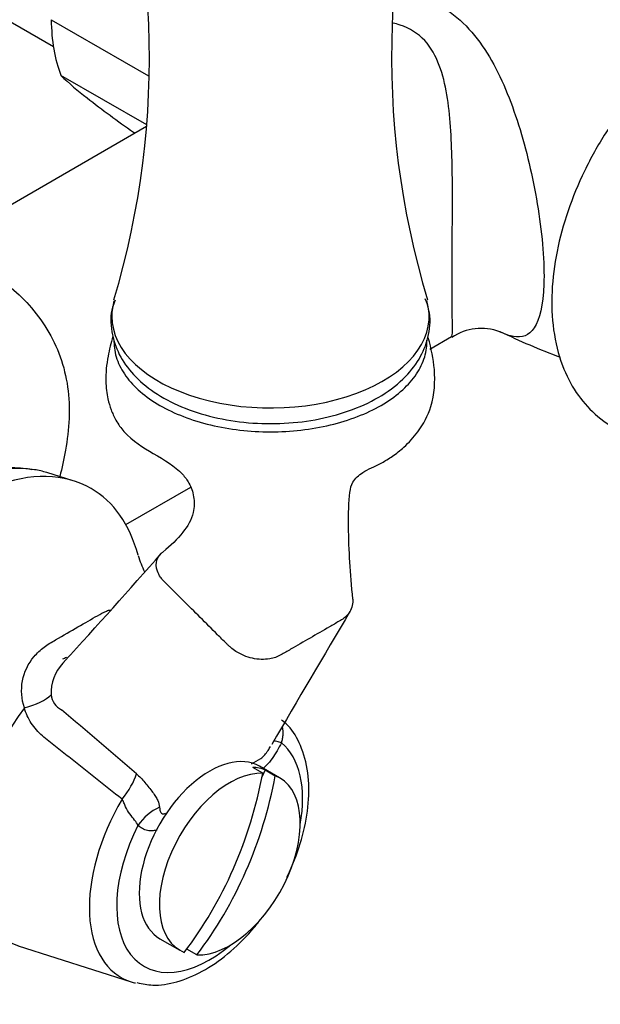
# Model space of a CAD drawing. Units: inches. Extents: x -883 to -107, y -794 to 1100.
# Drawn here: x -209 to -168, y -211 to -142 of the extents above; entities that cross this region are included whole.
import ezdxf

# ---------------------------------------------------------------- set-up
doc = ezdxf.new("R2010")
doc.units = ezdxf.units.IN
for name, color, linetype in [('000165', 7, 'Continuous'), ('036009', 7, 'Continuous'), ('036016', 7, 'Continuous'), ('036021', 7, 'Continuous'), ('036055', 7, 'Continuous'), ('036086', 7, 'Continuous'), ('036088', 7, 'Continuous'), ('086001', 7, 'Continuous'), ('087003', 7, 'Continuous'), ('Default', 7, 'Continuous')]:
    doc.layers.add(name, color=color, linetype=linetype)

# ---------------------------------------------------------------- blocks, each defined once
blk = doc.blocks.new('SE15')
at = {"layer": '000165', "color": 7, "linetype": 'Continuous', "ltscale": 25.4}
blk.add_line((-222.482, -134.099), (-206.264, -143.463), dxfattribs=at)
at = {"layer": '036009', "color": 7, "linetype": 'Continuous', "ltscale": 25.4}
for p, q in [((-206.413, -141.584), (-199.584, -145.527)), ((-199.704, -148.977), (-205.735, -145.495)), ((-200.64, -149.486), (-200.511, -149.561))]:
    blk.add_line(p, q, dxfattribs=at)
for centre, radius, start, end in [((-192.039, -131.477), 19.598, 225.66661, 232.77599), ((-150.14, -77.709), 87.763, 232.22943, 234.87104)]:
    blk.add_arc(centre, radius, start, end, dxfattribs=at)
blk.add_ellipse((-195.1, -134.897), major_axis=(-8, -13.856), ratio=0.57735, start_param=5.50969, end_param=5.846045, dxfattribs=at)
at = {"layer": '036016', "color": 7, "linetype": 'Continuous', "ltscale": 25.4}
blk.add_ellipse((-206.092, -193.871), major_axis=(-4.334, -7.506), ratio=0.57735, start_param=3.803306, end_param=3.848324, dxfattribs=at)
at = {"layer": '036021', "color": 7, "linetype": 'Continuous', "ltscale": 25.4}
for p, q in [((-191.545, -194.543), (-192.252, -194.135)), ((-190.363, -194.869), (-191.777, -194.053)), ((-191.374, -194.314), (-191.6, -194.832)), ((-191.374, -194.314), (-190.666, -194.722)), ((-198.777, -206.177), (-197.363, -206.993)), ((-196.181, -207.319), (-196.887, -206.912))]:
    blk.add_line(p, q, dxfattribs=at)
for centre, major_axis, ratio, start_param, end_param in [((-195.277, -200.115), (3.5, 6.062), 0.57735, 0, 3.141593), ((-193.863, -200.931), (3.5, 6.062), 0.57735, 0.29803, 3.224924), ((-194.57, -200.523), (3.5, 6.062), 0.57735, 0.083332, 0.29803), ((-211.273, -191.044), (-4.988, -24.486), 0.801698, 1.026674, 1.591166), ((-193.863, -200.931), (-3.5, -6.062), 0.57735, 0.29803, 3.224924), ((-210.394, -191.223), (4.988, 24.486), 0.801698, 4.168266, 4.732758)]:
    blk.add_ellipse(centre, major_axis=major_axis, ratio=ratio, start_param=start_param, end_param=end_param, dxfattribs=at)
at = {"layer": '036055', "color": 7, "linetype": 'Continuous', "ltscale": 25.4}
for p, q in [((-204.862, -173.985), (-206.723, -173.413)), ((-208.727, -206.673), (-200.803, -209.205))]:
    blk.add_line(p, q, dxfattribs=at)
for centre, radius, start, end in [((-560.488, 138.673), 481.543, 317.49278, 318.70897), ((-187.766, -175.092), 13.209, 198.35298, 203.65795), ((1403.738, -1125.352), 1847.454, 149.337644, 149.673385), ((-203.383, -188.906), 3.04, 136.60451, 182.40958), ((-201.834, -190.11), 4.997, 137.04346, 138.78532), ((-205.118, -188.914), 1.308, 185.24424, 244.19826), ((-538.68, -584.864), 516.458, 49.08428, 49.85206), ((-461.231, 270.68), 536.766, 300.06282, 300.14322)]:
    blk.add_arc(centre, radius, start, end, dxfattribs=at)
for centre, major_axis, ratio, start_param, end_param in [((-214.273, -189.147), (8.777, 15.201), 0.57735, 0.216797, 3.01016), ((-212.601, -190.113), (8.996, 15.581), 0.57735, 0, 3.660378), ((-214.273, -189.147), (8.777, 15.201), 0.57735, 0.131433, 0.216797), ((-212.601, -190.113), (8.996, 15.581), 0.57735, 5.758617, 6.283185), ((-209.113, -188.849), (2.965, 0.455), 0.411428, 4.926297, 5.783494), ((-203.304, -195.48), (6.251, 10.827), 0.57735, 1.386083, 3.267589), ((-188.116, -193.627), (2.699, -1.31), 0.10078, 2.52249, 3.134335), ((-195.277, -200.115), (4.621, 8.003), 0.57735, 5.268392, 6.187665), ((-202.523, -195.704), (1.962, 2.269), 0.422711, 4.778838, 5.542155), ((-196.154, -199.609), (-5.359, -9.283), 0.57735, 4.697969, 6.408193), ((-198.195, -199.444), (2.011, 2.226), 0.810322, 1.065935, 1.742684), ((-195.277, -200.115), (4.621, 8.003), 0.57735, 1.665954, 4.156386), ((-196.154, -199.609), (-5.359, -9.283), 0.57735, 0.125007, 0.176506)]:
    blk.add_ellipse(centre, major_axis=major_axis, ratio=ratio, start_param=start_param, end_param=end_param, dxfattribs=at)
for points, knots in [([(-202.072, -163.842), (-202.213, -164.315), (-202.472, -165.314), (-202.637, -166.846), (-202.478, -168.141), (-202.263, -168.858), (-202.057, -169.37), (-201.787, -169.911), (-200.932, -171.084), (-199.144, -172.134), (-197.429, -173.129), (-196.723, -174.134), (-196.515, -174.621), (-196.362, -175.188), (-196.341, -176.416), (-197.217, -177.793), (-198.007, -178.533), (-198.573, -179.004)], [0.0345355, 0.0345355, 0.0345355, 0.0345355, 0.0927779, 0.1640445, 0.2154588, 0.2504923, 0.2663074, 0.2829498, 0.321469, 0.4380731, 0.567322, 0.6146518, 0.6535138, 0.6972777, 0.7696166, 0.8704945, 1, 1, 1, 1]), ([(-185.214, -182.312), (-185.385, -180.426), (-185.552, -178.305), (-185.499, -174.985), (-185.26, -174.033), (-184.528, -173.326), (-183.514, -172.931), (-182.438, -172.294), (-181.512, -171.564), (-180.472, -170.431), (-179.51, -168.6), (-179.371, -166.227), (-179.698, -164.706), (-179.912, -163.951)], [0, 0, 0, 0, 0.2624804, 0.3857588, 0.4442411, 0.5154268, 0.5975493, 0.6343291, 0.6706282, 0.7205614, 0.7902126, 0.8828964, 0.9643343, 0.9643343, 0.9643343, 0.9643343]), ([(-202.002, -164.08), (-202.003, -164.12), (-202.011, -164.575), (-201.862, -165.446), (-201.232, -166.646), (-200.209, -167.751), (-199.291, -168.396), (-198.782, -168.69)], [0.872003, 0.872003, 0.872003, 0.872003, 0.875, 0.90625, 0.9375, 0.96875, 1, 1, 1, 1]), ([(-198.782, -168.69), (-198.273, -168.984), (-197.155, -169.514), (-195.241, -170.105), (-193.164, -170.468), (-191.004, -170.591), (-188.844, -170.468), (-186.767, -170.105), (-184.853, -169.514), (-183.176, -168.719), (-181.799, -167.751), (-180.776, -166.646), (-180.146, -165.446), (-179.998, -164.583), (-180.004, -164.135), (-180.005, -164.103)], [0, 0, 0, 0, 0.03125, 0.0625, 0.09375, 0.125, 0.15625, 0.1875, 0.21875, 0.25, 0.28125, 0.3125, 0.34375, 0.375, 0.3774056, 0.3774056, 0.3774056, 0.3774056]), ([(-207.777, -173.217), (-208.346, -173.134), (-209.482, -172.984), (-211.569, -173.32), (-213.838, -174.139), (-216.155, -175.473), (-218.412, -177.262), (-220.532, -179.445), (-222.442, -181.938), (-224.087, -184.662), (-225.143, -186.945), (-225.641, -188.289), (-225.771, -188.665)], [0, 0, 0, 0, 0.0465152, 0.1088257, 0.1734823, 0.2399355, 0.3070867, 0.3741405, 0.4410039, 0.5077621, 0.5745583, 0.6004845, 0.6004845, 0.6004845, 0.6004845]), ([(-193.982, -185.548), (-194.026, -185.505), (-194.069, -185.461), (-194.317, -185.215), (-194.52, -185.012), (-195.13, -184.403), (-195.537, -183.997), (-196.757, -182.78), (-197.57, -181.969), (-198.446, -181.095), (-198.509, -181.035), (-198.625, -180.908), (-198.678, -180.842), (-198.823, -180.64), (-198.898, -180.497), (-199.049, -180.066), (-199.052, -179.772), (-198.908, -179.386), (-198.835, -179.267), (-198.691, -179.104), (-198.634, -179.052), (-198.571, -179.004)], [0, 0, 0, 0, 0.004728, 0.004728, 0.0267123, 0.0267123, 0.070681, 0.070681, 0.1586182, 0.1586182, 0.1652773, 0.1652773, 0.1719364, 0.1719364, 0.1852546, 0.1852546, 0.2118911, 0.2118911, 0.2252093, 0.2252093, 0.2323563, 0.2323563, 0.2323563, 0.2323563]), ([(-185.214, -182.312), (-185.209, -182.386), (-185.209, -182.46), (-185.226, -182.693), (-185.262, -182.849), (-185.381, -183.141), (-185.465, -183.278), (-185.648, -183.494), (-185.739, -183.58), (-185.943, -183.734), (-186.058, -183.799), (-186.4, -183.996), (-186.628, -184.128), (-187.312, -184.523), (-187.767, -184.786), (-188.679, -185.312), (-189.135, -185.576), (-189.819, -185.97), (-190.046, -186.102), (-190.502, -186.365), (-190.768, -186.459), (-191.247, -186.54), (-191.447, -186.553), (-191.856, -186.539), (-192.064, -186.513), (-192.477, -186.422), (-192.681, -186.357), (-193.075, -186.194), (-193.265, -186.095), (-193.568, -185.9), (-193.688, -185.811), (-193.863, -185.662), (-193.923, -185.606), (-193.982, -185.548)], [0.6987252, 0.6987252, 0.6987252, 0.6987252, 0.7056412, 0.7056412, 0.7209568, 0.7209568, 0.7362724, 0.7362724, 0.7478479, 0.7478479, 0.7594235, 0.7594235, 0.7825746, 0.7825746, 0.8288768, 0.8288768, 0.8751791, 0.8751791, 0.8983303, 0.8983303, 0.9214814, 0.9214814, 0.936797, 0.936797, 0.9521126, 0.9521126, 0.9674282, 0.9674282, 0.9827437, 0.9827437, 0.9937359, 0.9937359, 1, 1, 1, 1]), ([(-208.301, -189.944), (-208.499, -189.34), (-208.547, -188.686), (-208.317, -187.435), (-208.034, -186.837), (-207.41, -186.105), (-207.171, -185.88), (-206.658, -185.491), (-206.375, -185.332), (-205.554, -184.856), (-205.031, -184.554), (-204.037, -183.98), (-203.578, -183.715), (-202.945, -183.352), (-202.749, -183.232), (-202.431, -183.111), (-202.334, -183.08), (-202.234, -183.055)], [0, 0, 0, 0, 0.125, 0.125, 0.25, 0.25, 0.3125, 0.3125, 0.375, 0.375, 0.5, 0.5, 0.625, 0.625, 0.6875, 0.6875, 0.7138172, 0.7138172, 0.7138172, 0.7138172]), ([(-201.435, -196.381), (-202.682, -195.386), (-203.928, -194.394), (-205.485, -193.159), (-205.952, -192.789), (-206.419, -192.419), (-206.73, -192.173), (-206.888, -192.052), (-207.333, -191.661), (-207.596, -191.366), (-208.031, -190.694), (-208.195, -190.332), (-208.301, -189.944)], [0, 0, 0, 0, 0.5, 0.5, 0.625, 0.6875, 0.6875, 0.75, 0.75, 0.875, 0.875, 1, 1, 1, 1]), ([(-189.853, -201.859), (-189.792, -201.734), (-189.38, -200.864), (-188.759, -199.202), (-188.298, -196.912), (-188.271, -194.718), (-188.709, -192.853), (-189.42, -191.488), (-190.004, -190.998), (-190.239, -190.805)], [0.5302715, 0.5302715, 0.5302715, 0.5302715, 0.5445111, 0.6287275, 0.7135015, 0.7992793, 0.8861575, 0.9612339, 1, 1, 1, 1]), ([(-190.182, -191.304), (-190.164, -191.379), (-190.151, -191.455), (-190.134, -191.631), (-190.133, -191.731), (-190.146, -191.929), (-190.16, -192.026), (-190.195, -192.218), (-190.217, -192.312), (-190.237, -192.402)], [0.5273187, 0.5273187, 0.5273187, 0.5273187, 0.625, 0.625, 0.75, 0.75, 0.875, 0.875, 1, 1, 1, 1]), ([(-191.686, -193.501), (-191.642, -193.476), (-191.593, -193.441), (-191.498, -193.356), (-191.452, -193.308), (-191.321, -193.159), (-191.244, -193.053), (-191.112, -192.855), (-191.055, -192.762), (-191.001, -192.67)], [0, 0, 0, 0, 0.125, 0.125, 0.25, 0.25, 0.5, 0.5, 0.7260865, 0.7260865, 0.7260865, 0.7260865]), ([(-190.237, -192.402), (-190.331, -192.596), (-190.431, -192.785), (-190.648, -193.156), (-190.765, -193.338), (-191.016, -193.681), (-191.147, -193.842), (-191.36, -194.065), (-191.435, -194.138), (-191.512, -194.206)], [0, 0, 0, 0, 0.125, 0.125, 0.25, 0.25, 0.375, 0.375, 0.4399829, 0.4399829, 0.4399829, 0.4399829]), ([(-200.427, -194.59), (-200.323, -194.678), (-200.221, -194.77), (-200.021, -194.972), (-199.923, -195.082), (-199.735, -195.312), (-199.637, -195.429), (-199.451, -195.66), (-199.363, -195.771), (-199.205, -195.984), (-199.136, -196.084), (-199.017, -196.275), (-198.969, -196.366), (-198.853, -196.626), (-198.812, -196.785), (-198.801, -196.941)], [0, 0, 0, 0, 0.125, 0.125, 0.25, 0.25, 0.375, 0.375, 0.5, 0.5, 0.625, 0.625, 0.75, 0.75, 1, 1, 1, 1]), ([(-200.316, -198.219), (-200.357, -198.086), (-200.445, -197.968), (-200.656, -197.71), (-200.778, -197.568), (-201.002, -197.255), (-201.106, -197.081), (-201.209, -196.857), (-201.228, -196.811), (-201.264, -196.72), (-201.281, -196.673), (-201.338, -196.539), (-201.381, -196.455), (-201.435, -196.381)], [0, 0, 0, 0, 0.25, 0.25, 0.5, 0.5, 0.75, 0.75, 0.8125, 0.8125, 0.875, 0.875, 1, 1, 1, 1]), ([(-198.801, -196.941), (-198.796, -197.009), (-198.788, -197.074), (-198.763, -197.195), (-198.745, -197.251), (-198.69, -197.347), (-198.652, -197.388), (-198.567, -197.413), (-198.534, -197.415), (-198.474, -197.404), (-198.453, -197.397), (-198.408, -197.38), (-198.384, -197.368), (-198.36, -197.354)], [0, 0, 0, 0, 0.25, 0.25, 0.5, 0.5, 0.75, 0.75, 0.875, 0.875, 0.9375, 0.9375, 1, 1, 1, 1]), ([(-198.961, -198.525), (-199.058, -198.557), (-199.154, -198.579), (-199.39, -198.607), (-199.524, -198.6), (-199.778, -198.548), (-199.898, -198.502), (-200.119, -198.38), (-200.221, -198.306), (-200.316, -198.219)], [0.5442816, 0.5442816, 0.5442816, 0.5442816, 0.625, 0.625, 0.75, 0.75, 0.875, 0.875, 1, 1, 1, 1]), ([(-200.391, -209.258), (-199.988, -209.35), (-199.143, -209.529), (-197.541, -209.26), (-195.773, -208.533), (-193.984, -207.307), (-192.685, -206.036), (-192.003, -205.218), (-191.843, -205.018)], [0, 0, 0, 0, 0.0523124, 0.1284632, 0.2085937, 0.2920552, 0.3764094, 0.4029028, 0.4029028, 0.4029028, 0.4029028])]:
    blk.add_open_spline(points, degree=3, knots=knots, dxfattribs=at)
at = {"layer": '036086', "color": 7, "linetype": 'Continuous', "ltscale": 25.4}
for p, q in [((-199.708, -149.097), (-215.607, -158.276)), ((-179.811, -164.745), (-178.273, -163.857)), ((-201.166, -177.074), (-196.607, -174.442))]:
    blk.add_line(p, q, dxfattribs=at)
for centre, radius, start, end in [((-176.201, -166.926), 3.643, 68.91684, 124.19351), ((-153.731, -119.809), 48.533, 244.16693, 249.61335)]:
    blk.add_arc(centre, radius, start, end, dxfattribs=at)
for points, knots in [([(-182.27, -139.444), (-180.95, -139.671), (-179.692, -140.142), (-177.302, -141.774), (-176.282, -143.023), (-174.643, -145.904), (-174.001, -147.547), (-173.197, -150.192), (-172.958, -151.099), (-172.531, -152.968), (-172.345, -153.933), (-172.044, -155.832), (-171.927, -156.793), (-171.786, -158.585), (-171.762, -159.439), (-171.84, -161.647), (-172.093, -162.674), (-172.835, -163.804), (-173.323, -163.961), (-174.2, -163.806), (-174.51, -163.697), (-174.855, -163.538)], [0.0733729, 0.0733729, 0.0733729, 0.0733729, 0.125, 0.125, 0.1875, 0.1875, 0.25, 0.25, 0.28125, 0.28125, 0.3125, 0.3125, 0.34375, 0.34375, 0.375, 0.375, 0.4375, 0.4375, 0.5, 0.5, 0.5294997, 0.5294997, 0.5294997, 0.5294997]), ([(-178.283, -163.865), (-178.234, -163.839), (-178.22, -163.693), (-178.213, -163.173), (-178.217, -162.867), (-178.227, -162.066), (-178.233, -161.56), (-178.24, -160.381), (-178.241, -159.692), (-178.235, -158.189), (-178.23, -157.381), (-178.214, -154.876), (-178.203, -153.15), (-178.282, -149.88), (-178.366, -148.296), (-178.731, -146.134), (-178.892, -145.446), (-179.379, -144.151), (-179.705, -143.551), (-180.623, -142.558), (-181.207, -142.184), (-182.059, -141.905), (-182.222, -141.861), (-182.388, -141.824)], [0.5199105, 0.5199105, 0.5199105, 0.5199105, 0.5625, 0.5625, 0.59375, 0.59375, 0.625, 0.625, 0.65625, 0.65625, 0.6875, 0.6875, 0.75, 0.75, 0.8125, 0.8125, 0.84375, 0.84375, 0.875, 0.875, 0.90625, 0.90625, 0.9134397, 0.9134397, 0.9134397, 0.9134397]), ([(-215.543, -158.482), (-215.087, -158.375), (-214.608, -158.329), (-213.09, -158.383), (-212.017, -158.693), (-209.91, -159.819), (-208.868, -160.636), (-207.053, -162.672), (-206.271, -163.918), (-205.292, -166.64), (-205.094, -168.14), (-205.189, -170.364), (-205.282, -171.11), (-205.523, -172.466), (-205.662, -173.083), (-205.802, -173.698)], [0.6572285, 0.6572285, 0.6572285, 0.6572285, 0.6875, 0.6875, 0.75, 0.75, 0.8125, 0.8125, 0.875, 0.875, 0.9375, 0.9375, 0.96875, 0.96875, 0.9953658, 0.9953658, 0.9953658, 0.9953658])]:
    blk.add_open_spline(points, degree=3, knots=knots, dxfattribs=at)
at = {"layer": '036088', "color": 7, "linetype": 'Continuous', "ltscale": 25.4}
blk.add_open_spline([(-155.444, -268.856), (-155.906, -268.357), (-156.868, -267.31), (-159.766, -264.52), (-162.992, -260.999), (-166.088, -257.45), (-168.409, -254.908), (-170.58, -252.709), (-173.108, -250.372), (-176.894, -247.002), (-181.779, -242.934), (-187.504, -238.394), (-192.644, -234.38), (-197.469, -230.497), (-201.972, -226.679), (-206.19, -222.543), (-209.135, -218.927), (-210.904, -216.296), (-211.978, -214.49), (-213.027, -212.478), (-214.009, -210.097), (-214.637, -207.796), (-214.87, -206.451), (-214.93, -205.948)], degree=3, knots=[0, 0, 0, 0, 0.0202985, 0.0496147, 0.1166716, 0.1603486, 0.1863307, 0.2166011, 0.2498308, 0.2861871, 0.3646865, 0.4387574, 0.5119088, 0.5694174, 0.6305562, 0.6917088, 0.7446689, 0.7655455, 0.7835599, 0.8055488, 0.8326269, 0.8632387, 0.8840226, 0.8840226, 0.8840226, 0.8840226], dxfattribs=at)
at = {"layer": '086001', "color": 7, "linetype": 'Continuous', "ltscale": 25.4}
blk.add_open_spline([(-160.184, -142.301), (-160.645, -142.581), (-161.754, -143.268), (-163.672, -144.849), (-165.689, -147.024), (-167.487, -149.51), (-168.989, -152.203), (-170.152, -155.024), (-170.933, -157.888), (-171.291, -160.717), (-171.185, -163.429), (-170.599, -165.821), (-169.589, -167.812), (-168.219, -169.403), (-166.481, -170.563), (-164.471, -171.201), (-162.355, -171.308), (-160.517, -170.977), (-159.394, -170.59), (-158.991, -170.428)], degree=3, knots=[0, 0, 0, 0, 0.016846, 0.0478332, 0.07871, 0.1094718, 0.1401903, 0.1709829, 0.2019521, 0.2332431, 0.2649555, 0.2969024, 0.3242745, 0.3505284, 0.378622, 0.4057539, 0.4327284, 0.4605503, 0.4762456, 0.4762456, 0.4762456, 0.4762456], dxfattribs=at)
at = {"layer": '087003', "color": 7, "linetype": 'Continuous', "ltscale": 25.4}
for centre, radius, start, end in [((-258.742, -144.242), 59.232, 343.27955, 21.19741), ((-123.422, -144.177), 59.072, 158.81959, 196.8169)]:
    blk.add_arc(centre, radius, start, end, dxfattribs=at)
for start_param, end_param in [(0, 3.314614), (6.111373, 6.283185)]:
    blk.add_ellipse((-191.004, -162.436), major_axis=(-11.151, 0), ratio=0.57735, start_param=start_param, end_param=end_param, dxfattribs=at)
blk.add_open_spline([(-201.92, -161.293), (-201.995, -161.474), (-202.265, -162.137), (-202.23, -163.523), (-201.711, -165.137), (-200.678, -166.584), (-199.203, -167.828), (-197.295, -168.846), (-195.04, -169.575), (-192.57, -169.968), (-190.021, -170.009), (-187.519, -169.696), (-185.179, -169.034), (-183.11, -168.035), (-181.494, -166.767), (-180.386, -165.299), (-179.808, -163.708), (-179.729, -162.247), (-180.015, -161.495), (-180.126, -161.213)], degree=3, knots=[0, 0, 0, 0, 0.01862, 0.079821, 0.138723, 0.197815, 0.259891, 0.325066, 0.391508, 0.45781, 0.523952, 0.590215, 0.656869, 0.724295, 0.792729, 0.85279, 0.909942, 0.971064, 1, 1, 1, 1], dxfattribs=at)

msp = doc.modelspace()

# ---------------------------------------------------------------- block references
at = {"layer": 'Default'}
msp.add_blockref('SE15', (0, 0), dxfattribs=at)

doc.saveas('drawing.dxf')
